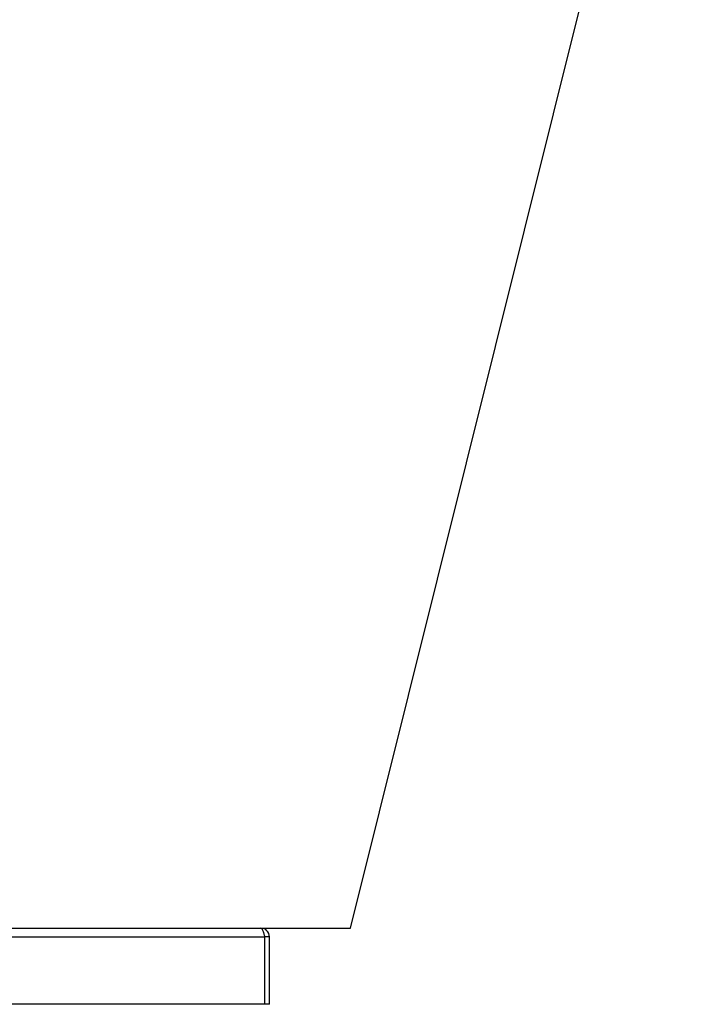
# Model space of a CAD drawing. Extents: x 7367 to 13771, y -3909 to 2769.
# Drawn here: x 13410 to 13768, y -1344 to -826 of the extents above; entities that cross this region are included whole.
import ezdxf

# ---------------------------------------------------------------- set-up
doc = ezdxf.new("R2010")
doc.units = 0
doc.header["$LTSCALE"] = 5
doc.linetypes.add('AUSGEZOGEN', pattern=[0])
doc.layers.add('VLB', color=7, linetype='AUSGEZOGEN')

msp = doc.modelspace()

# ---------------------------------------------------------------- linework, layer by layer
at = {"layer": 'VLB'}
for p, q in [((13583.45, -1303.76), (13768.39, -562.01)), ((13614.85, -1177.48), (13614.8, -1177.46)), ((13256.63, -1303.76), (13536.41, -1303.76)), ((13536.9, -1303.76), (13583.45, -1303.76)), ((12598.41, -1308.26), (13538.41, -1308.26)), ((13540.91, -1308.26), (13538.41, -1308.26)), ((13538.41, -1343.76), (13538.41, -1308.26)), ((13540.91, -1343.76), (13540.91, -1308.26)), ((13538.41, -1343.76), (12598.41, -1343.76)), ((13540.91, -1343.76), (13538.41, -1343.76))]:
    msp.add_line(p, q, dxfattribs=at)
msp.add_arc((13536.41, -1308.26), 4.5, 0, 90, dxfattribs=at)
for points, start_tangent, end_tangent in [([(13613.25, -1183.81), (13613.25, -1183.81), (13613.25, -1183.81), (13613.25, -1183.8), (13613.25, -1183.8), (13613.25, -1183.8), (13613.26, -1183.79), (13613.26, -1183.79), (13613.26, -1183.78), (13613.26, -1183.77), (13613.27, -1183.76), (13613.28, -1183.74), (13613.28, -1183.72), (13613.29, -1183.69), (13613.3, -1183.66), (13613.31, -1183.62), (13613.33, -1183.58), (13613.34, -1183.54), (13613.35, -1183.49), (13613.37, -1183.44), (13613.38, -1183.38), (13613.4, -1183.32), (13613.42, -1183.26), (13613.44, -1183.2), (13613.45, -1183.13), (13613.47, -1183.05), (13613.49, -1182.98), (13613.52, -1182.9), (13613.54, -1182.82), (13613.56, -1182.73), (13613.58, -1182.65), (13613.61, -1182.56), (13613.63, -1182.46), (13613.65, -1182.37), (13613.68, -1182.27), (13613.71, -1182.17), (13613.73, -1182.07), (13613.76, -1181.97), (13613.79, -1181.86), (13613.81, -1181.75), (13613.84, -1181.65), (13613.87, -1181.54), (13613.9, -1181.42), (13613.93, -1181.31), (13613.95, -1181.2), (13613.98, -1181.09), (13614.01, -1180.97), (13614.04, -1180.85), (13614.07, -1180.74), (13614.1, -1180.62), (13614.13, -1180.51), (13614.16, -1180.39), (13614.19, -1180.27), (13614.21, -1180.16), (13614.24, -1180.04), (13614.27, -1179.93), (13614.3, -1179.81), (13614.33, -1179.7), (13614.35, -1179.59), (13614.38, -1179.48), (13614.41, -1179.37), (13614.44, -1179.26), (13614.46, -1179.15), (13614.49, -1179.05), (13614.51, -1178.94), (13614.54, -1178.84), (13614.56, -1178.74), (13614.58, -1178.64), (13614.61, -1178.55), (13614.63, -1178.46), (13614.65, -1178.37), (13614.67, -1178.28), (13614.69, -1178.2), (13614.71, -1178.11), (13614.73, -1178.03), (13614.74, -1177.96), (13614.76, -1177.89), (13614.78, -1177.82), (13614.79, -1177.75), (13614.8, -1177.69), (13614.82, -1177.63), (13614.83, -1177.58), (13614.84, -1177.52), (13614.85, -1177.48)], (0.97112, -0.23859), (0.202687, 0.979244)), ([(13614.89, -1177.21), (13614.89, -1177.21), (13614.89, -1177.21), (13614.89, -1177.21), (13614.89, -1177.21), (13614.88, -1177.22), (13614.88, -1177.22), (13614.88, -1177.23), (13614.88, -1177.23), (13614.87, -1177.24), (13614.87, -1177.25), (13614.86, -1177.27), (13614.85, -1177.3), (13614.84, -1177.32), (13614.83, -1177.36), (13614.82, -1177.39), (13614.81, -1177.43), (13614.8, -1177.48), (13614.78, -1177.53), (13614.77, -1177.58), (13614.75, -1177.63), (13614.73, -1177.69), (13614.72, -1177.75), (13614.7, -1177.82), (13614.68, -1177.89), (13614.66, -1177.96), (13614.64, -1178.04), (13614.61, -1178.12), (13614.59, -1178.2), (13614.57, -1178.28), (13614.54, -1178.37), (13614.52, -1178.46), (13614.5, -1178.55), (13614.47, -1178.65), (13614.44, -1178.74), (13614.42, -1178.84), (13614.39, -1178.94), (13614.36, -1179.05), (13614.34, -1179.15), (13614.31, -1179.26), (13614.28, -1179.37), (13614.25, -1179.48), (13614.22, -1179.59), (13614.19, -1179.7), (13614.17, -1179.82), (13614.14, -1179.93), (13614.11, -1180.04), (13614.08, -1180.16), (13614.05, -1180.28), (13614.02, -1180.39), (13613.99, -1180.51), (13613.96, -1180.63), (13613.93, -1180.74), (13613.9, -1180.86), (13613.88, -1180.97), (13613.85, -1181.09), (13613.82, -1181.2), (13613.79, -1181.32), (13613.76, -1181.43), (13613.74, -1181.54), (13613.71, -1181.65), (13613.69, -1181.76), (13613.66, -1181.86), (13613.64, -1181.97), (13613.61, -1182.07), (13613.59, -1182.17), (13613.56, -1182.27), (13613.54, -1182.37), (13613.52, -1182.46), (13613.5, -1182.56), (13613.48, -1182.65), (13613.46, -1182.73), (13613.44, -1182.82), (13613.42, -1182.9), (13613.4, -1182.98), (13613.39, -1183.05), (13613.37, -1183.13), (13613.36, -1183.2), (13613.34, -1183.26), (13613.33, -1183.32), (13613.32, -1183.38), (13613.31, -1183.44), (13613.29, -1183.49), (13613.29, -1183.54)], (-0.971506, 0.237016), (-0.191681, -0.981457)), ([(13614.85, -1177.48), (13614.86, -1177.43), (13614.87, -1177.39), (13614.87, -1177.36), (13614.88, -1177.32), (13614.89, -1177.29), (13614.89, -1177.27), (13614.89, -1177.25), (13614.89, -1177.23), (13614.89, -1177.23), (13614.89, -1177.22), (13614.89, -1177.22), (13614.89, -1177.21), (13614.89, -1177.21), (13614.89, -1177.21), (13614.89, -1177.21), (13614.89, -1177.21), (13614.89, -1177.21)], (0.202681, 0.979245), (-0.971506, 0.237016)), ([(13613.29, -1183.54), (13613.28, -1183.58), (13613.27, -1183.62), (13613.26, -1183.66), (13613.26, -1183.69), (13613.25, -1183.72), (13613.25, -1183.74), (13613.25, -1183.77), (13613.24, -1183.78), (13613.24, -1183.79), (13613.24, -1183.79), (13613.24, -1183.8), (13613.24, -1183.8), (13613.25, -1183.8), (13613.25, -1183.81), (13613.25, -1183.81), (13613.25, -1183.81), (13613.25, -1183.81)], (-0.191673, -0.981459), (0.97112, -0.23859)), ([(13536.41, -1303.76), (13536.91, -1304.11), (13537.16, -1304.52), (13537.41, -1305.08), (13537.66, -1305.76), (13537.69, -1305.85)], (1, 0), (0.317347, -0.948309)), ([(13537.69, -1305.85), (13537.91, -1306.54), (13538.11, -1307.23)], (0.317347, -0.948309), (0.279223, -0.960226)), ([(13538.11, -1307.23), (13538.16, -1307.39)], (0.279223, -0.960226), (0.277056, -0.960854)), ([(13538.16, -1307.39), (13538.41, -1308.26)], (0.277056, -0.960854), (0.272254, -0.962225))]:
    msp.add_spline(points, degree=3, dxfattribs=dict(at, start_tangent=start_tangent, end_tangent=end_tangent))

doc.saveas('drawing.dxf')
